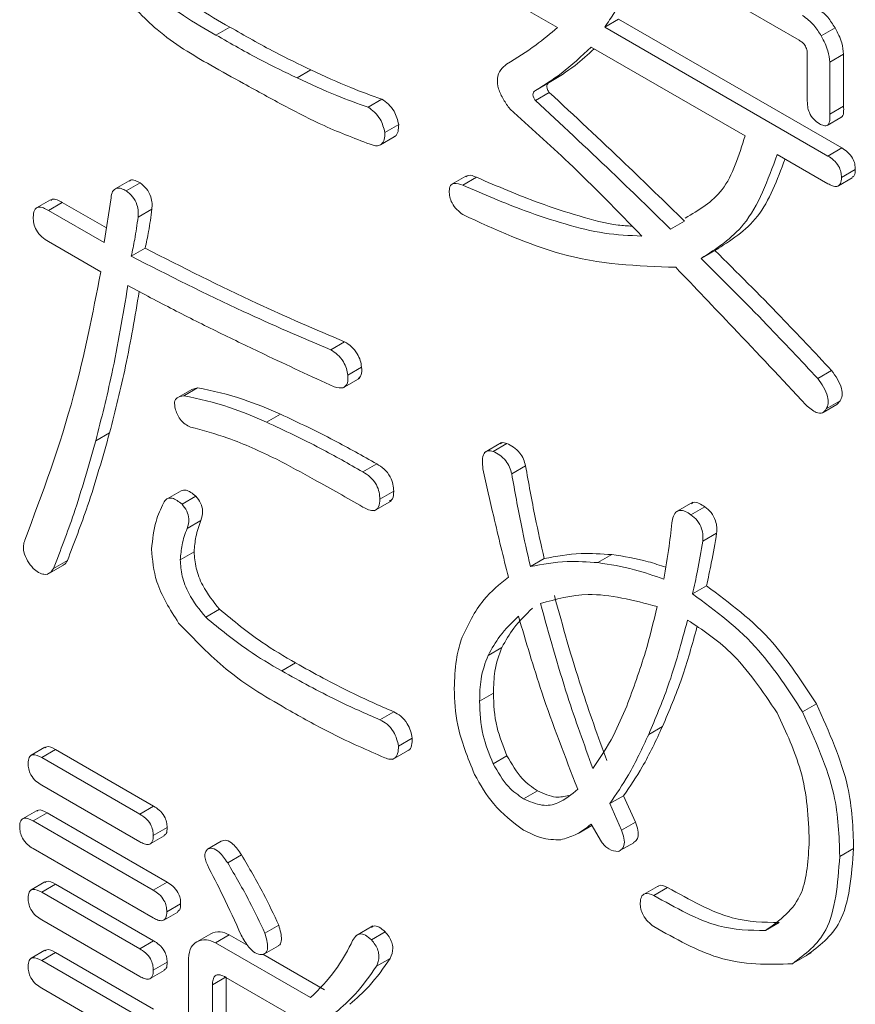
# Model space of a CAD drawing. Units: millimetres. Extents: x 16 to 405, y 14 to 283.
# Drawn here: x 256 to 256, y 182 to 183 of the extents above; entities that cross this region are included whole.
import ezdxf

# ---------------------------------------------------------------- set-up
doc = ezdxf.new("R2010")
doc.units = ezdxf.units.MM

msp = doc.modelspace()

# ---------------------------------------------------------------- linework, layer by layer
at = {"color": 7, "linetype": 'Continuous', "lineweight": 15}
for p, q in [((256.15265, 182.61165), (255.9947, 182.70283)), ((256.02923, 182.61812), (255.98175, 182.64552)), ((256.05339, 182.6183), (256.06046, 182.62239)), ((256.06046, 182.62239), (256.17439, 182.55662)), ((255.85488, 182.6143), (255.86195, 182.61838)), ((256.05339, 182.6183), (256.16732, 182.55253)), ((256.1639, 182.61383), (256.17097, 182.61791)), ((256.12503, 182.56281), (256.04649, 182.60815)), ((256.15681, 182.58053), (256.15681, 182.60445)), ((256.16822, 182.60037), (256.17529, 182.60446)), ((256.17529, 182.60446), (256.17529, 182.57803)), ((256.16822, 182.60037), (256.16822, 182.57394)), ((255.89631, 182.59238), (255.90338, 182.59646)), ((256.01801, 182.58591), (256.02508, 182.58999)), ((256.01801, 182.58092), (256.02508, 182.58501)), ((255.93256, 182.57743), (255.93963, 182.58151)), ((256.16822, 182.57394), (256.17529, 182.57803)), ((256.16691, 182.56816), (256.17398, 182.57224)), ((255.94119, 182.56447), (255.94826, 182.56855)), ((255.93888, 182.55823), (255.94595, 182.56231)), ((256.16732, 182.55253), (256.17439, 182.55662)), ((256.16732, 182.5384), (256.14143, 182.55334)), ((256.17423, 182.54157), (256.1813, 182.54565)), ((255.81058, 182.53983), (255.8035, 182.53575)), ((255.98241, 182.5422), (255.97534, 182.53812)), ((255.98089, 182.53757), (255.98796, 182.54165)), ((256.1727, 182.53732), (256.17978, 182.5414)), ((255.80913, 182.53474), (255.8162, 182.53882)), ((255.77041, 182.53008), (255.76334, 182.526)), ((255.79791, 182.50833), (255.80137, 182.53125)), ((255.76943, 182.52477), (255.7765, 182.52885)), ((255.76943, 182.52477), (255.79791, 182.50833)), ((255.7765, 182.52885), (255.79904, 182.51584)), ((255.81518, 182.52129), (255.82225, 182.52537)), ((256.08705, 182.51515), (256.09412, 182.51923)), ((255.79619, 182.49338), (255.76943, 182.50882)), ((255.81172, 182.50135), (255.81879, 182.50543)), ((256.10289, 182.50037), (256.11173, 182.50548)), ((255.91357, 182.45352), (255.92064, 182.4576)), ((255.9222, 182.44056), (255.92927, 182.44465)), ((255.91957, 182.434), (255.92841, 182.4391)), ((256.16214, 182.43891), (256.16921, 182.44299)), ((255.83848, 182.43009), (255.84555, 182.43417)), ((255.84268, 182.43323), (255.84555, 182.43417)), ((255.84261, 182.43336), (255.83554, 182.42927)), ((256.16484, 182.42153), (256.17191, 182.42561)), ((256.16646, 182.42346), (256.17353, 182.42754)), ((256.17353, 182.42754), (256.17183, 182.42572)), ((255.88077, 182.41664), (255.88784, 182.42072)), ((255.7936, 182.40716), (255.80067, 182.41125)), ((256.00078, 182.40621), (255.99194, 182.40111)), ((255.99643, 182.4017), (256.0035, 182.40578)), ((255.92997, 182.39123), (255.93704, 182.39531)), ((256.00592, 182.39024), (256.01299, 182.39432)), ((255.8371, 182.38159), (255.83002, 182.3775)), ((255.83762, 182.37478), (255.84469, 182.37886)), ((255.9386, 182.37728), (255.94567, 182.38136)), ((255.93576, 182.37138), (255.9446, 182.37648)), ((256.09841, 182.37576), (256.08957, 182.37066)), ((256.09741, 182.36932), (256.10448, 182.3734)), ((255.84021, 182.36232), (255.84728, 182.3664)), ((256.10345, 182.35586), (256.11052, 182.35995)), ((255.83675, 182.34637), (255.84382, 182.35045)), ((256.04994, 182.34489), (256.05701, 182.34898)), ((255.7688, 182.33889), (255.77764, 182.34399)), ((255.77202, 182.34188), (255.77909, 182.34596)), ((256.01542, 182.3429), (256.02249, 182.34698)), ((256.09827, 182.32895), (256.10535, 182.33303)), ((255.8497, 182.31697), (255.85677, 182.32105)), ((255.99384, 182.29755), (256.00091, 182.30163)), ((255.88854, 182.28956), (255.89561, 182.29365)), ((255.98952, 182.27412), (255.99659, 182.27821)), ((256.15438, 182.26866), (256.16145, 182.27274)), ((255.9386, 182.26465), (255.94567, 182.26873)), ((256.07583, 182.25719), (256.0829, 182.26127)), ((255.94809, 182.2512), (255.95516, 182.25528)), ((255.76763, 182.2506), (255.76055, 182.24651)), ((255.76598, 182.24538), (255.77305, 182.24946)), ((255.77305, 182.24946), (255.82311, 182.22056)), ((255.94503, 182.24439), (255.95387, 182.24949)), ((255.76598, 182.24538), (255.81604, 182.21648)), ((255.99643, 182.24223), (256.0035, 182.24631)), ((255.81604, 182.20234), (255.76598, 182.23124)), ((256.01196, 182.22429), (256.01903, 182.22837)), ((256.05598, 182.22181), (256.06305, 182.22589)), ((256.06305, 182.22589), (256.06909, 182.21243)), ((255.76331, 182.2182), (255.75624, 182.21412)), ((255.81604, 182.21648), (255.82311, 182.22056)), ((256.05598, 182.22181), (256.06202, 182.20835)), ((255.76166, 182.21299), (255.76873, 182.21707)), ((255.76166, 182.21299), (255.82294, 182.17761)), ((255.76873, 182.21707), (255.83001, 182.18169)), ((256.06202, 182.20835), (256.06909, 182.21243)), ((255.82294, 182.20552), (255.83001, 182.2096)), ((256.03983, 182.20666), (256.04685, 182.21072)), ((256.05167, 182.20237), (256.04649, 182.21134)), ((255.82142, 182.20127), (255.82849, 182.20535)), ((255.85056, 182.19854), (255.85763, 182.20263)), ((255.82294, 182.16347), (255.76166, 182.19885)), ((256.06112, 182.19781), (256.06819, 182.20189)), ((256.17336, 182.19491), (256.18044, 182.19899)), ((255.86092, 182.19157), (255.86799, 182.19565)), ((255.76763, 182.18183), (255.76055, 182.17774)), ((255.76598, 182.17661), (255.77305, 182.18069)), ((255.77305, 182.18069), (255.82311, 182.15179)), ((255.82294, 182.17761), (255.83001, 182.18169)), ((256.08029, 182.17955), (256.07322, 182.17547)), ((256.07842, 182.17496), (256.08549, 182.17905)), ((255.76598, 182.17661), (255.81604, 182.14771)), ((255.82985, 182.16665), (255.83692, 182.17073)), ((255.81604, 182.13357), (255.76598, 182.16247)), ((255.82833, 182.1624), (255.8354, 182.16648)), ((255.87991, 182.15569), (255.88698, 182.15977)), ((255.93509, 182.1594), (255.92626, 182.15429)), ((256.13539, 182.15703), (256.14246, 182.16111)), ((255.84519, 182.15126), (255.85226, 182.15534)), ((255.85469, 182.15076), (255.86176, 182.15484)), ((255.86176, 182.15484), (255.87125, 182.14936)), ((255.93428, 182.15221), (255.94136, 182.15629)), ((255.76763, 182.14694), (255.76055, 182.14286)), ((255.81604, 182.14771), (255.82311, 182.15179)), ((255.85469, 182.15076), (255.90321, 182.12275)), ((255.8798, 182.14512), (255.88687, 182.1492)), ((255.76598, 182.14173), (255.77305, 182.14581)), ((255.77305, 182.14581), (255.82311, 182.11691)), ((255.84088, 182.09199), (255.84088, 182.14279)), ((255.87883, 182.14498), (255.91028, 182.12683)), ((255.93687, 182.13875), (255.94394, 182.14283)), ((256.14996, 182.14051), (256.1588, 182.14561)), ((255.76598, 182.14173), (255.81604, 182.11283)), ((255.82294, 182.13675), (255.83001, 182.14083)), ((255.82142, 182.1325), (255.82849, 182.13658)), ((255.85315, 182.12928), (255.86022, 182.13336)), ((255.92738, 182.09421), (255.86006, 182.13308)), ((255.86022, 182.13298), (255.86022, 182.09548)), ((255.81604, 182.09869), (255.76598, 182.12759)), ((255.85315, 182.12928), (255.85315, 182.0914))]:
    msp.add_line(p, q, dxfattribs=at)
for points, knots in [([(255.81776, 182.63971), (255.82463, 182.63428), (255.8369, 182.62456), (255.84938, 182.61744), (255.85488, 182.6143)], [0, 0, 0, 0, 0.559195, 1, 1, 1, 1]), ([(255.82484, 182.64379), (255.8317, 182.63836), (255.84397, 182.62864), (255.85645, 182.62152), (255.86195, 182.61838)], [0, 0, 0, 0, 0.559195, 1, 1, 1, 1]), ([(255.85229, 182.59885), (255.84302, 182.60422), (255.82652, 182.61378), (255.81143, 182.63007), (255.80482, 182.63722)], [0, 0, 0, 0, 0.561362, 1, 1, 1, 1]), ([(256.06375, 182.63624), (256.06201, 182.63268), (256.0589, 182.6263), (256.05507, 182.62075), (256.05339, 182.6183)], [0, 0, 0, 0, 0.55992, 1, 1, 1, 1]), ([(256.16148, 182.62838), (256.16349, 182.62687), (256.16709, 182.62418), (256.16979, 182.61983), (256.17097, 182.61791)], [0, 0, 0, 0, 0.558614, 1, 1, 1, 1]), ([(256.15441, 182.62429), (256.15642, 182.62279), (256.16002, 182.62009), (256.16271, 182.61575), (256.1639, 182.61383)], [0, 0, 0, 0, 0.558614, 1, 1, 1, 1]), ([(255.86195, 182.61838), (255.86969, 182.61397), (255.88353, 182.60611), (255.89731, 182.59941), (255.90338, 182.59646)], [0, 0, 0, 0, 0.560015, 1, 1, 1, 1]), ([(256.00333, 182.59936), (256.00839, 182.6025), (256.01742, 182.60811), (256.02562, 182.61506), (256.02923, 182.61812)], [0, 0, 0, 0, 0.559976, 1, 1, 1, 1]), ([(256.17097, 182.61791), (256.17231, 182.61535), (256.1747, 182.61079), (256.17511, 182.60639), (256.17529, 182.60446)], [0, 0, 0, 0, 0.560206, 1, 1, 1, 1]), ([(255.85488, 182.6143), (255.86262, 182.60989), (255.87645, 182.60202), (255.89024, 182.59532), (255.89631, 182.59238)], [0, 0, 0, 0, 0.560015, 1, 1, 1, 1]), ([(256.15681, 182.60445), (256.15677, 182.6052), (256.15671, 182.60669), (256.15568, 182.6091), (256.15413, 182.6107), (256.15314, 182.61133), (256.15265, 182.61165)], [0, 0, 0, 0, 0.280355, 0.55874, 0.77924, 1, 1, 1, 1]), ([(256.1639, 182.61383), (256.16524, 182.61127), (256.16763, 182.6067), (256.16804, 182.60231), (256.16822, 182.60037)], [0, 0, 0, 0, 0.560206, 1, 1, 1, 1]), ([(256.04649, 182.60815), (256.04151, 182.60347), (256.03261, 182.59511), (256.02247, 182.58872), (256.01801, 182.58591)], [0, 0, 0, 0, 0.560012, 1, 1, 1, 1]), ([(256.04794, 182.60731), (256.04477, 182.60437), (256.03766, 182.59779), (256.02956, 182.59277), (256.02508, 182.58999)], [0, 0, 0, 0, 0.446389, 1, 1, 1, 1]), ([(255.89027, 182.57792), (255.88318, 182.58178), (255.87052, 182.58866), (255.85786, 182.59574), (255.85229, 182.59885)], [0, 0, 0, 0, 0.560007, 1, 1, 1, 1]), ([(255.90338, 182.59646), (255.91019, 182.59331), (255.92235, 182.58769), (255.93435, 182.5834), (255.93963, 182.58151)], [0, 0, 0, 0, 0.560008, 1, 1, 1, 1]), ([(256.00506, 182.57644), (256.00389, 182.57805), (256.00156, 182.58128), (255.9989, 182.58684), (255.99823, 182.59261), (256.00008, 182.59683), (256.00225, 182.59852), (256.00333, 182.59936)], [0, 0, 0, 0, 0.187071, 0.373943, 0.559897, 0.779492, 1, 1, 1, 1]), ([(255.89631, 182.59238), (255.90312, 182.58923), (255.91528, 182.58361), (255.92728, 182.57932), (255.93256, 182.57743)], [0, 0, 0, 0, 0.560008, 1, 1, 1, 1]), ([(256.02508, 182.58999), (256.02475, 182.58977), (256.02411, 182.58932), (256.02363, 182.58804), (256.02417, 182.58633), (256.02477, 182.58545), (256.02508, 182.58501)], [0, 0, 0, 0, 0.280474, 0.55907, 0.778853, 1, 1, 1, 1]), ([(256.01801, 182.58591), (256.01768, 182.58568), (256.01704, 182.58524), (256.01656, 182.58395), (256.0171, 182.58225), (256.0177, 182.58137), (256.01801, 182.58092)], [0, 0, 0, 0, 0.280474, 0.55907, 0.778853, 1, 1, 1, 1]), ([(256.02508, 182.58501), (256.03804, 182.57295), (256.06119, 182.55141), (256.08406, 182.52906), (256.09412, 182.51923)], [0, 0, 0, 0, 0.559985, 1, 1, 1, 1]), ([(255.93963, 182.58151), (255.94076, 182.58078), (255.94302, 182.57931), (255.94665, 182.57468), (255.94765, 182.57088), (255.94826, 182.56855)], [0, 0, 0, 0, 0.28124, 0.561538, 1, 1, 1, 1]), ([(256.01801, 182.58092), (256.03097, 182.56886), (256.05411, 182.54733), (256.07699, 182.52498), (256.08705, 182.51515)], [0, 0, 0, 0, 0.559985, 1, 1, 1, 1]), ([(256.16301, 182.56898), (256.16201, 182.56964), (256.16001, 182.57096), (256.15773, 182.57446), (256.15691, 182.57778), (256.15684, 182.57961), (256.15681, 182.58053)], [0, 0, 0, 0, 0.280321, 0.558257, 0.778854, 1, 1, 1, 1]), ([(255.93515, 182.55799), (255.92683, 182.5611), (255.91197, 182.56666), (255.8969, 182.57448), (255.89027, 182.57792)], [0, 0, 0, 0, 0.559728, 1, 1, 1, 1]), ([(255.93256, 182.57743), (255.93369, 182.57669), (255.93595, 182.57523), (255.93958, 182.5706), (255.94058, 182.56679), (255.94119, 182.56447)], [0, 0, 0, 0, 0.28124, 0.561538, 1, 1, 1, 1]), ([(256.07238, 182.51166), (256.06002, 182.52436), (256.03795, 182.54703), (256.01511, 182.56745), (256.00506, 182.57644)], [0, 0, 0, 0, 0.55997, 1, 1, 1, 1]), ([(256.17529, 182.57803), (256.17535, 182.57692), (256.17547, 182.57473), (256.17493, 182.57243), (256.17402, 182.57235), (256.17394, 182.57235)], [0, 0, 0, 0, 0.47809, 0.952001, 1, 1, 1, 1]), ([(256.16822, 182.57394), (256.1683, 182.5728), (256.16846, 182.57053), (256.16748, 182.56802), (256.16524, 182.56784), (256.16375, 182.5686), (256.16301, 182.56898)], [0, 0, 0, 0, 0.281475, 0.560489, 0.779591, 1, 1, 1, 1]), ([(255.94119, 182.56447), (255.94113, 182.56327), (255.94101, 182.56087), (255.93966, 182.55847), (255.93754, 182.55757), (255.93594, 182.55785), (255.93515, 182.55799)], [0, 0, 0, 0, 0.280286, 0.559672, 0.779593, 1, 1, 1, 1]), ([(255.94826, 182.56855), (255.94819, 182.56738), (255.94804, 182.56502), (255.9471, 182.56285), (255.94608, 182.56249), (255.94589, 182.56243)], [0, 0, 0, 0, 0.45023, 0.899014, 1, 1, 1, 1]), ([(256.09443, 182.52085), (256.10139, 182.52488), (256.11594, 182.53333), (256.12191, 182.55269), (256.12503, 182.56281)], [0, 0, 0, 0, 0.477733, 1, 1, 1, 1]), ([(256.17439, 182.55662), (256.17538, 182.556), (256.17733, 182.55476), (256.17989, 182.55179), (256.18119, 182.5484), (256.18126, 182.54657), (256.1813, 182.54565)], [0, 0, 0, 0, 0.280851, 0.559628, 0.77932, 1, 1, 1, 1]), ([(256.14143, 182.55334), (256.13669, 182.54021), (256.12821, 182.51674), (256.11043, 182.50526), (256.10259, 182.5002)], [0, 0, 0, 0, 0.559292, 1, 1, 1, 1]), ([(256.14543, 182.55103), (256.14147, 182.54035), (256.1337, 182.51941), (256.11756, 182.50926), (256.10966, 182.50428)], [0, 0, 0, 0, 0.510166, 1, 1, 1, 1]), ([(256.16732, 182.55253), (256.1683, 182.55191), (256.17026, 182.55068), (256.17282, 182.5477), (256.17412, 182.54431), (256.17419, 182.54249), (256.17423, 182.54157)], [0, 0, 0, 0, 0.280851, 0.559628, 0.77932, 1, 1, 1, 1]), ([(256.1813, 182.54565), (256.18128, 182.54446), (256.18125, 182.54253), (256.18007, 182.54189), (256.17962, 182.54164)], [0, 0, 0, 0, 0.619021, 1, 1, 1, 1]), ([(255.81071, 182.53962), (255.81091, 182.53981), (255.81162, 182.54051), (255.81368, 182.54012), (255.81536, 182.53925), (255.8162, 182.53882)], [0, 0, 0, 0, 0.161903, 0.580492, 1, 1, 1, 1]), ([(255.98255, 182.54197), (255.98291, 182.54224), (255.98427, 182.54325), (255.9864, 182.54232), (255.98796, 182.54165)], [0, 0, 0, 0, 0.266359, 1, 1, 1, 1]), ([(255.98796, 182.54165), (255.99864, 182.53707), (256.01622, 182.52953), (256.04031, 182.52175), (256.05632, 182.51735), (256.06501, 182.51684), (256.06735, 182.5167)], [0, 0, 0, 0, 0.394935, 0.650493, 0.906007, 1, 1, 1, 1]), ([(256.17423, 182.54157), (256.17417, 182.54044), (256.17405, 182.53819), (256.17211, 182.53671), (256.16966, 182.53715), (256.1681, 182.53798), (256.16732, 182.5384)], [0, 0, 0, 0, 0.280243, 0.55855, 0.778928, 1, 1, 1, 1]), ([(255.80137, 182.53125), (255.80156, 182.53238), (255.80194, 182.53464), (255.80396, 182.5363), (255.80657, 182.53609), (255.80828, 182.53519), (255.80913, 182.53474)], [0, 0, 0, 0, 0.280481, 0.559199, 0.779358, 1, 1, 1, 1]), ([(255.80913, 182.53474), (255.81025, 182.53384), (255.81248, 182.53206), (255.81473, 182.5279), (255.81535, 182.52423), (255.81523, 182.52227), (255.81518, 182.52129)], [0, 0, 0, 0, 0.280211, 0.558278, 0.77896, 1, 1, 1, 1]), ([(255.8162, 182.53882), (255.81732, 182.53793), (255.81955, 182.53614), (255.8218, 182.53198), (255.82242, 182.52832), (255.8223, 182.52635), (255.82225, 182.52537)], [0, 0, 0, 0, 0.280211, 0.558278, 0.77896, 1, 1, 1, 1]), ([(255.97399, 182.53457), (255.97409, 182.53563), (255.97431, 182.53773), (255.97697, 182.53905), (255.9794, 182.53813), (255.98089, 182.53757)], [0, 0, 0, 0, 0.279929, 0.55896, 1, 1, 1, 1]), ([(255.98089, 182.52262), (255.97989, 182.5234), (255.9779, 182.52498), (255.97541, 182.52823), (255.97416, 182.53171), (255.97404, 182.53362), (255.97399, 182.53457)], [0, 0, 0, 0, 0.280724, 0.56006, 0.779772, 1, 1, 1, 1]), ([(255.98089, 182.53757), (255.99156, 182.533), (256.00914, 182.52548), (256.03326, 182.51757), (256.05342, 182.51247), (256.06606, 182.51193), (256.07238, 182.51166)], [0, 0, 0, 0, 0.340055, 0.5601, 0.780108, 1, 1, 1, 1]), ([(255.7706, 182.52979), (255.77086, 182.53005), (255.77165, 182.53083), (255.77392, 182.5302), (255.77564, 182.5293), (255.7765, 182.52885)], [0, 0, 0, 0, 0.200538, 0.599761, 1, 1, 1, 1]), ([(255.76166, 182.52128), (255.76173, 182.52254), (255.76187, 182.52506), (255.76407, 182.52667), (255.76681, 182.52618), (255.76856, 182.52524), (255.76943, 182.52477)], [0, 0, 0, 0, 0.280427, 0.558373, 0.778906, 1, 1, 1, 1]), ([(255.82225, 182.52537), (255.82172, 182.52155), (255.82079, 182.51473), (255.8194, 182.50827), (255.81879, 182.50543)], [0, 0, 0, 0, 0.560022, 1, 1, 1, 1]), ([(255.76943, 182.50882), (255.76832, 182.50953), (255.76611, 182.51095), (255.76322, 182.51433), (255.76181, 182.51817), (255.76171, 182.52024), (255.76166, 182.52128)], [0, 0, 0, 0, 0.28084, 0.559511, 0.77911, 1, 1, 1, 1]), ([(255.81518, 182.52129), (255.81465, 182.51747), (255.81372, 182.51065), (255.81233, 182.50419), (255.81172, 182.50135)], [0, 0, 0, 0, 0.560022, 1, 1, 1, 1]), ([(256.08964, 182.49572), (256.07029, 182.49636), (256.03566, 182.49752), (255.99766, 182.51493), (255.98089, 182.52262)], [0, 0, 0, 0, 0.558754, 1, 1, 1, 1]), ([(255.81879, 182.50543), (255.83787, 182.49573), (255.87193, 182.4784), (255.90576, 182.46396), (255.92064, 182.4576)], [0, 0, 0, 0, 0.559999, 1, 1, 1, 1]), ([(256.10966, 182.50428), (256.12089, 182.49311), (256.14095, 182.47316), (256.16058, 182.45221), (256.16921, 182.44299)], [0, 0, 0, 0, 0.560005, 1, 1, 1, 1]), ([(255.81172, 182.50135), (255.8308, 182.49165), (255.86486, 182.47432), (255.89868, 182.45987), (255.91357, 182.45352)], [0, 0, 0, 0, 0.559999, 1, 1, 1, 1]), ([(256.10259, 182.5002), (256.11382, 182.48903), (256.13388, 182.46908), (256.15351, 182.44813), (256.16214, 182.43891)], [0, 0, 0, 0, 0.560005, 1, 1, 1, 1]), ([(256.1561, 182.42546), (256.14373, 182.43864), (256.12164, 182.4622), (256.09942, 182.48547), (256.08964, 182.49572)], [0, 0, 0, 0, 0.56, 1, 1, 1, 1]), ([(255.75735, 182.35633), (255.76633, 182.38036), (255.78238, 182.42327), (255.79197, 182.47195), (255.79619, 182.49338)], [0, 0, 0, 0, 0.559953, 1, 1, 1, 1]), ([(255.81, 182.4864), (255.80745, 182.47118), (255.80291, 182.44401), (255.79644, 182.41842), (255.7936, 182.40716)], [0, 0, 0, 0, 0.560014, 1, 1, 1, 1]), ([(255.9153, 182.43458), (255.90338, 182.4401), (255.88377, 182.44919), (255.8564, 182.46242), (255.83322, 182.47393), (255.81774, 182.48224), (255.81, 182.4864)], [0, 0, 0, 0, 0.340003, 0.560004, 0.780005, 1, 1, 1, 1]), ([(255.81577, 182.48334), (255.81361, 182.47054), (255.80944, 182.44579), (255.80353, 182.42249), (255.80067, 182.41125)], [0, 0, 0, 0, 0.517261, 1, 1, 1, 1]), ([(255.92064, 182.4576), (255.9218, 182.45688), (255.9241, 182.45543), (255.92705, 182.45192), (255.92879, 182.44803), (255.92911, 182.44577), (255.92927, 182.44465)], [0, 0, 0, 0, 0.280617, 0.559547, 0.77947, 1, 1, 1, 1]), ([(255.91357, 182.45352), (255.91473, 182.45279), (255.91703, 182.45135), (255.91998, 182.44784), (255.92172, 182.44394), (255.92204, 182.44169), (255.9222, 182.44056)], [0, 0, 0, 0, 0.280617, 0.559547, 0.77947, 1, 1, 1, 1]), ([(255.92927, 182.44465), (255.92936, 182.44322), (255.92951, 182.44051), (255.92811, 182.43927), (255.92745, 182.43869)], [0, 0, 0, 0, 0.527499, 1, 1, 1, 1]), ([(255.9222, 182.44056), (255.92226, 182.43918), (255.92238, 182.43641), (255.92, 182.43348), (255.91708, 182.43417), (255.9153, 182.43458)], [0, 0, 0, 0, 0.280831, 0.560431, 1, 1, 1, 1]), ([(256.16214, 182.43891), (256.16317, 182.43747), (256.1652, 182.43459), (256.16731, 182.42999), (256.16774, 182.42586), (256.16689, 182.42426), (256.16646, 182.42346)], [0, 0, 0, 0, 0.281195, 0.560861, 0.780026, 1, 1, 1, 1]), ([(256.16921, 182.44299), (256.17024, 182.44155), (256.17227, 182.43867), (256.17438, 182.43407), (256.17481, 182.42994), (256.17396, 182.42834), (256.17353, 182.42754)], [0, 0, 0, 0, 0.281195, 0.560861, 0.780026, 1, 1, 1, 1]), ([(255.84555, 182.43417), (255.85329, 182.43253), (255.86713, 182.42959), (255.88151, 182.42343), (255.88784, 182.42072)], [0, 0, 0, 0, 0.559684, 1, 1, 1, 1]), ([(255.83416, 182.42361), (255.83394, 182.42479), (255.83349, 182.42717), (255.83529, 182.42958), (255.83727, 182.4299), (255.83848, 182.43009)], [0, 0, 0, 0, 0.278441, 0.559757, 1, 1, 1, 1]), ([(255.83848, 182.43009), (255.84622, 182.42845), (255.86006, 182.42551), (255.87444, 182.41935), (255.88077, 182.41664)], [0, 0, 0, 0, 0.559684, 1, 1, 1, 1]), ([(255.84193, 182.41414), (255.84102, 182.41457), (255.83919, 182.41543), (255.83668, 182.41786), (255.83497, 182.42082), (255.83443, 182.42268), (255.83416, 182.42361)], [0, 0, 0, 0, 0.28016, 0.559748, 0.77937, 1, 1, 1, 1]), ([(256.16646, 182.42346), (256.16591, 182.4226), (256.1648, 182.42088), (256.16074, 182.42131), (256.15786, 182.42388), (256.1561, 182.42546)], [0, 0, 0, 0, 0.28054, 0.559813, 1, 1, 1, 1]), ([(255.88784, 182.42072), (255.89701, 182.4164), (255.91338, 182.40869), (255.92981, 182.3994), (255.93704, 182.39531)], [0, 0, 0, 0, 0.559989, 1, 1, 1, 1]), ([(255.88595, 182.3977), (255.87761, 182.40161), (255.86272, 182.40858), (255.84828, 182.41244), (255.84193, 182.41414)], [0, 0, 0, 0, 0.559993, 1, 1, 1, 1]), ([(255.88077, 182.41664), (255.88994, 182.41232), (255.9063, 182.40461), (255.92274, 182.39532), (255.92997, 182.39123)], [0, 0, 0, 0, 0.559989, 1, 1, 1, 1]), ([(255.80067, 182.41125), (255.79709, 182.39863), (255.7907, 182.37611), (255.78264, 182.35517), (255.77909, 182.34596)], [0, 0, 0, 0, 0.559984, 1, 1, 1, 1]), ([(255.7936, 182.40716), (255.79002, 182.39455), (255.78363, 182.37203), (255.77557, 182.35109), (255.77202, 182.34188)], [0, 0, 0, 0, 0.559984, 1, 1, 1, 1]), ([(256.00003, 182.40549), (256.00029, 182.40571), (256.00116, 182.40644), (256.00253, 182.40605), (256.0035, 182.40578)], [0, 0, 0, 0, 0.295707, 1, 1, 1, 1]), ([(256.0035, 182.40578), (256.00461, 182.40522), (256.00684, 182.40411), (256.00991, 182.4013), (256.01208, 182.39772), (256.01269, 182.39545), (256.01299, 182.39432)], [0, 0, 0, 0, 0.280823, 0.560154, 0.780024, 1, 1, 1, 1]), ([(255.99125, 182.39273), (255.99106, 182.39424), (255.99069, 182.39723), (255.99145, 182.40077), (255.99366, 182.40229), (255.9955, 182.4019), (255.99643, 182.4017)], [0, 0, 0, 0, 0.281039, 0.560014, 0.779444, 1, 1, 1, 1]), ([(255.99643, 182.4017), (255.99754, 182.40114), (255.99977, 182.40003), (256.00284, 182.39722), (256.00501, 182.39363), (256.00562, 182.39137), (256.00592, 182.39024)], [0, 0, 0, 0, 0.280823, 0.560154, 0.780024, 1, 1, 1, 1]), ([(255.92997, 182.37329), (255.92175, 182.37799), (255.90707, 182.38638), (255.8924, 182.39424), (255.88595, 182.3977)], [0, 0, 0, 0, 0.560002, 1, 1, 1, 1]), ([(255.93704, 182.39531), (255.93828, 182.39453), (255.94076, 182.39297), (255.94397, 182.38911), (255.9455, 182.38484), (255.94562, 182.38252), (255.94567, 182.38136)], [0, 0, 0, 0, 0.281003, 0.559462, 0.779377, 1, 1, 1, 1]), ([(256.01299, 182.39432), (256.01456, 182.38554), (256.01735, 182.36986), (256.02092, 182.35397), (256.02249, 182.34698)], [0, 0, 0, 0, 0.559976, 1, 1, 1, 1]), ([(255.92997, 182.39123), (255.93121, 182.39045), (255.93369, 182.38889), (255.9369, 182.38503), (255.93843, 182.38075), (255.93854, 182.37844), (255.9386, 182.37728)], [0, 0, 0, 0, 0.281003, 0.559462, 0.779377, 1, 1, 1, 1]), ([(256.0042, 182.33742), (256.00165, 182.34777), (255.9971, 182.36626), (255.99304, 182.38464), (255.99125, 182.39273)], [0, 0, 0, 0, 0.560006, 1, 1, 1, 1]), ([(256.00592, 182.39024), (256.00748, 182.38146), (256.01028, 182.36578), (256.01385, 182.34989), (256.01542, 182.3429)], [0, 0, 0, 0, 0.559976, 1, 1, 1, 1]), ([(255.83713, 182.38151), (255.83794, 182.38175), (255.84015, 182.38239), (255.84294, 182.38022), (255.84469, 182.37886)], [0, 0, 0, 0, 0.371785, 1, 1, 1, 1]), ([(255.84469, 182.37886), (255.84557, 182.37771), (255.84733, 182.37541), (255.84859, 182.37039), (255.84778, 182.36791), (255.84728, 182.3664)], [0, 0, 0, 0, 0.279718, 0.55926, 1, 1, 1, 1]), ([(255.94567, 182.38136), (255.94563, 182.37988), (255.94556, 182.37747), (255.94409, 182.37662), (255.94351, 182.37629)], [0, 0, 0, 0, 0.609545, 1, 1, 1, 1]), ([(255.82208, 182.35185), (255.82261, 182.35675), (255.82355, 182.36551), (255.82672, 182.37229), (255.82812, 182.37527)], [0, 0, 0, 0, 0.559407, 1, 1, 1, 1]), ([(255.82812, 182.37527), (255.82862, 182.3761), (255.82962, 182.37775), (255.8331, 182.3782), (255.8359, 182.37607), (255.83762, 182.37478)], [0, 0, 0, 0, 0.281449, 0.561098, 1, 1, 1, 1]), ([(255.83762, 182.37478), (255.8385, 182.37363), (255.84026, 182.37133), (255.84152, 182.36631), (255.8407, 182.36383), (255.84021, 182.36232)], [0, 0, 0, 0, 0.279718, 0.55926, 1, 1, 1, 1]), ([(255.9386, 182.37728), (255.93851, 182.37588), (255.93834, 182.3731), (255.93597, 182.37117), (255.93289, 182.37176), (255.93094, 182.37278), (255.92997, 182.37329)], [0, 0, 0, 0, 0.280278, 0.558136, 0.778732, 1, 1, 1, 1]), ([(256.0977, 182.37496), (256.09806, 182.37523), (256.09905, 182.376), (256.10162, 182.37525), (256.10353, 182.37402), (256.10448, 182.3734)], [0, 0, 0, 0, 0.220467, 0.609905, 1, 1, 1, 1]), ([(256.10448, 182.3734), (256.1056, 182.3725), (256.10783, 182.37072), (256.11008, 182.36656), (256.1107, 182.36289), (256.11058, 182.36093), (256.11052, 182.35995)], [0, 0, 0, 0, 0.280211, 0.558278, 0.77896, 1, 1, 1, 1]), ([(256.08792, 182.36683), (256.08825, 182.368), (256.08893, 182.37035), (256.09142, 182.37188), (256.09451, 182.37122), (256.09644, 182.36995), (256.09741, 182.36932)], [0, 0, 0, 0, 0.280275, 0.558785, 0.779207, 1, 1, 1, 1]), ([(256.09741, 182.36932), (256.09853, 182.36842), (256.10075, 182.36664), (256.10301, 182.36248), (256.10363, 182.35881), (256.10351, 182.35685), (256.10345, 182.35586)], [0, 0, 0, 0, 0.280211, 0.558278, 0.77896, 1, 1, 1, 1]), ([(255.84728, 182.3664), (255.84628, 182.36371), (255.84451, 182.35891), (255.84403, 182.35303), (255.84382, 182.35045)], [0, 0, 0, 0, 0.560222, 1, 1, 1, 1]), ([(256.0836, 182.33643), (256.08453, 182.34201), (256.08619, 182.35197), (256.08739, 182.36229), (256.08792, 182.36683)], [0, 0, 0, 0, 0.559983, 1, 1, 1, 1]), ([(255.84021, 182.36232), (255.83921, 182.35963), (255.83744, 182.35482), (255.83696, 182.34895), (255.83675, 182.34637)], [0, 0, 0, 0, 0.560222, 1, 1, 1, 1]), ([(256.11052, 182.35995), (256.10965, 182.35485), (256.10808, 182.34575), (256.10618, 182.33692), (256.10535, 182.33303)], [0, 0, 0, 0, 0.560005, 1, 1, 1, 1]), ([(255.76166, 182.34188), (255.76064, 182.34315), (255.75861, 182.34568), (255.75671, 182.35007), (255.7565, 182.35377), (255.75707, 182.35547), (255.75735, 182.35633)], [0, 0, 0, 0, 0.280636, 0.559212, 0.779432, 1, 1, 1, 1]), ([(256.10345, 182.35586), (256.10258, 182.35077), (256.10101, 182.34166), (256.09911, 182.33284), (256.09827, 182.32895)], [0, 0, 0, 0, 0.560005, 1, 1, 1, 1]), ([(255.83589, 182.31398), (255.83146, 182.32104), (255.82354, 182.33369), (255.82253, 182.34629), (255.82208, 182.35185)], [0, 0, 0, 0, 0.558801, 1, 1, 1, 1]), ([(255.84382, 182.35045), (255.844, 182.34772), (255.84435, 182.34224), (255.84849, 182.33135), (255.85363, 182.32496), (255.85677, 182.32105)], [0, 0, 0, 0, 0.280489, 0.560689, 1, 1, 1, 1]), ([(256.02249, 182.34698), (256.02865, 182.34812), (256.03965, 182.35017), (256.05171, 182.34934), (256.05701, 182.34898)], [0, 0, 0, 0, 0.560057, 1, 1, 1, 1]), ([(256.05701, 182.34898), (256.06315, 182.34807), (256.07216, 182.34674), (256.08156, 182.34351), (256.08455, 182.34249)], [0, 0, 0, 0, 0.681925, 1, 1, 1, 1]), ([(255.77909, 182.34596), (255.77856, 182.34498), (255.77796, 182.34386), (255.77684, 182.34363), (255.7767, 182.34361)], [0, 0, 0, 0, 0.875123, 1, 1, 1, 1]), ([(255.83675, 182.34637), (255.83693, 182.34363), (255.83728, 182.33816), (255.84142, 182.32727), (255.84656, 182.32087), (255.8497, 182.31697)], [0, 0, 0, 0, 0.280489, 0.560689, 1, 1, 1, 1]), ([(256.01542, 182.3429), (256.02158, 182.34404), (256.03258, 182.34609), (256.04463, 182.34526), (256.04994, 182.34489)], [0, 0, 0, 0, 0.560057, 1, 1, 1, 1]), ([(256.04994, 182.34489), (256.05609, 182.34394), (256.06708, 182.34222), (256.07855, 182.3382), (256.0836, 182.33643)], [0, 0, 0, 0, 0.559915, 1, 1, 1, 1]), ([(255.77202, 182.34188), (255.77143, 182.34103), (255.77024, 182.33934), (255.76748, 182.33859), (255.76442, 182.3397), (255.76258, 182.34115), (255.76166, 182.34188)], [0, 0, 0, 0, 0.28052, 0.55983, 0.779523, 1, 1, 1, 1]), ([(255.98003, 182.30552), (255.98349, 182.31283), (255.98967, 182.32589), (255.99975, 182.33389), (256.0042, 182.33742)], [0, 0, 0, 0, 0.559418, 1, 1, 1, 1]), ([(256.10535, 182.33303), (256.11713, 182.32431), (256.13817, 182.30873), (256.15434, 182.28373), (256.16145, 182.27274)], [0, 0, 0, 0, 0.560564, 1, 1, 1, 1]), ([(256.08015, 182.32247), (256.06804, 182.32564), (256.04641, 182.33129), (256.02848, 182.3262), (256.02059, 182.32396)], [0, 0, 0, 0, 0.559948, 1, 1, 1, 1]), ([(256.02767, 182.32804), (256.03201, 182.31236), (256.03977, 182.28434), (256.04994, 182.25621), (256.05442, 182.24383)], [0, 0, 0, 0, 0.560052, 1, 1, 1, 1]), ([(256.09827, 182.32895), (256.11006, 182.32022), (256.1311, 182.30465), (256.14727, 182.27965), (256.15438, 182.26866)], [0, 0, 0, 0, 0.560564, 1, 1, 1, 1]), ([(256.02059, 182.32396), (256.02494, 182.30827), (256.03269, 182.28026), (256.04287, 182.25212), (256.04735, 182.23974)], [0, 0, 0, 0, 0.560052, 1, 1, 1, 1]), ([(255.85677, 182.32105), (255.86394, 182.31517), (255.87676, 182.30466), (255.88985, 182.29701), (255.89561, 182.29365)], [0, 0, 0, 0, 0.559582, 1, 1, 1, 1]), ([(256.01645, 182.32156), (256.01312, 182.31838), (256.0072, 182.3127), (256.00283, 182.30501), (256.00091, 182.30163)], [0, 0, 0, 0, 0.560145, 1, 1, 1, 1]), ([(256.06461, 182.27164), (256.06798, 182.2807), (256.074, 182.29687), (256.07827, 182.31465), (256.08015, 182.32247)], [0, 0, 0, 0, 0.559956, 1, 1, 1, 1]), ([(255.89286, 182.26913), (255.8818, 182.27547), (255.86212, 182.28677), (255.84389, 182.30568), (255.83589, 182.31398)], [0, 0, 0, 0, 0.561439, 1, 1, 1, 1]), ([(255.8497, 182.31697), (255.85687, 182.31109), (255.86969, 182.30058), (255.88278, 182.29293), (255.88854, 182.28956)], [0, 0, 0, 0, 0.559582, 1, 1, 1, 1]), ([(256.00937, 182.31748), (256.00605, 182.3143), (256.00012, 182.30862), (255.99576, 182.30093), (255.99384, 182.29755)], [0, 0, 0, 0, 0.560145, 1, 1, 1, 1]), ([(256.03958, 182.22928), (256.0332, 182.24575), (256.02179, 182.27517), (256.01317, 182.30455), (256.00937, 182.31748)], [0, 0, 0, 0, 0.559841, 1, 1, 1, 1]), ([(256.09568, 182.3155), (256.09257, 182.30404), (256.08702, 182.28358), (256.07925, 182.26525), (256.07583, 182.25719)], [0, 0, 0, 0, 0.560064, 1, 1, 1, 1]), ([(256.14143, 182.26816), (256.13385, 182.27937), (256.12027, 182.29943), (256.10321, 182.31058), (256.09568, 182.3155)], [0, 0, 0, 0, 0.558751, 1, 1, 1, 1]), ([(256.10047, 182.31189), (256.09805, 182.30307), (256.09316, 182.28526), (256.08634, 182.26931), (256.0829, 182.26127)], [0, 0, 0, 0, 0.49566, 1, 1, 1, 1]), ([(255.97658, 182.2806), (255.97675, 182.28561), (255.97706, 182.29455), (255.97912, 182.30217), (255.98003, 182.30552)], [0, 0, 0, 0, 0.559926, 1, 1, 1, 1]), ([(256.00091, 182.30163), (255.99947, 182.29776), (255.99689, 182.29084), (255.99669, 182.28207), (255.99659, 182.27821)], [0, 0, 0, 0, 0.559636, 1, 1, 1, 1]), ([(255.89561, 182.29365), (255.90499, 182.28846), (255.92173, 182.27921), (255.93836, 182.27194), (255.94567, 182.26873)], [0, 0, 0, 0, 0.559973, 1, 1, 1, 1]), ([(255.99384, 182.29755), (255.9924, 182.29368), (255.98982, 182.28676), (255.98961, 182.27799), (255.98952, 182.27412)], [0, 0, 0, 0, 0.559636, 1, 1, 1, 1]), ([(255.88854, 182.28956), (255.89792, 182.28438), (255.91466, 182.27513), (255.93128, 182.26785), (255.9386, 182.26465)], [0, 0, 0, 0, 0.559973, 1, 1, 1, 1]), ([(255.98693, 182.23675), (255.98349, 182.24528), (255.97734, 182.26054), (255.97681, 182.27446), (255.97658, 182.2806)], [0, 0, 0, 0, 0.558746, 1, 1, 1, 1]), ([(255.99659, 182.27821), (255.99677, 182.27249), (255.99709, 182.2623), (256.00154, 182.25119), (256.0035, 182.24631)], [0, 0, 0, 0, 0.560646, 1, 1, 1, 1]), ([(255.98952, 182.27412), (255.9897, 182.26841), (255.99002, 182.25822), (255.99447, 182.24711), (255.99643, 182.24223)], [0, 0, 0, 0, 0.560646, 1, 1, 1, 1]), ([(256.16145, 182.27274), (256.16787, 182.25844), (256.17939, 182.2328), (256.18012, 182.20935), (256.18044, 182.19899)], [0, 0, 0, 0, 0.557808, 1, 1, 1, 1]), ([(255.94119, 182.24522), (255.9322, 182.24913), (255.91614, 182.25612), (255.89997, 182.26515), (255.89286, 182.26913)], [0, 0, 0, 0, 0.55998, 1, 1, 1, 1]), ([(255.94567, 182.26873), (255.94691, 182.2681), (255.94937, 182.26683), (255.95257, 182.26307), (255.95441, 182.25895), (255.95491, 182.2565), (255.95516, 182.25528)], [0, 0, 0, 0, 0.280224, 0.558768, 0.779325, 1, 1, 1, 1]), ([(256.04735, 182.23974), (256.05102, 182.2452), (256.05757, 182.25494), (256.06246, 182.26654), (256.06461, 182.27164)], [0, 0, 0, 0, 0.559863, 1, 1, 1, 1]), ([(256.15783, 182.20288), (256.15732, 182.21468), (256.15642, 182.23574), (256.14601, 182.25826), (256.14143, 182.26816)], [0, 0, 0, 0, 0.560478, 1, 1, 1, 1]), ([(256.15438, 182.26866), (256.1608, 182.25436), (256.17232, 182.22872), (256.17304, 182.20527), (256.17336, 182.19491)], [0, 0, 0, 0, 0.557808, 1, 1, 1, 1]), ([(255.9386, 182.26465), (255.93984, 182.26401), (255.9423, 182.26275), (255.9455, 182.25899), (255.94734, 182.25487), (255.94784, 182.25242), (255.94809, 182.2512)], [0, 0, 0, 0, 0.280224, 0.558768, 0.779325, 1, 1, 1, 1]), ([(256.0829, 182.26127), (256.07962, 182.25418), (256.07375, 182.24152), (256.06632, 182.23067), (256.06305, 182.22589)], [0, 0, 0, 0, 0.559933, 1, 1, 1, 1]), ([(255.95516, 182.25528), (255.9551, 182.25401), (255.95496, 182.25149), (255.954, 182.24924), (255.95301, 182.24903), (255.95296, 182.24902)], [0, 0, 0, 0, 0.489377, 0.97581, 1, 1, 1, 1]), ([(256.07583, 182.25719), (256.07255, 182.2501), (256.06668, 182.23744), (256.05925, 182.22658), (256.05598, 182.22181)], [0, 0, 0, 0, 0.559933, 1, 1, 1, 1]), ([(255.76781, 182.25031), (255.76805, 182.25054), (255.76926, 182.25163), (255.77137, 182.25042), (255.77305, 182.24946)], [0, 0, 0, 0, 0.206001, 1, 1, 1, 1]), ([(255.94809, 182.2512), (255.94804, 182.24989), (255.94794, 182.24729), (255.94638, 182.24478), (255.94388, 182.24422), (255.94209, 182.24489), (255.94119, 182.24522)], [0, 0, 0, 0, 0.280617, 0.559547, 0.77947, 1, 1, 1, 1]), ([(255.75907, 182.24239), (255.75915, 182.24349), (255.75929, 182.24568), (255.76181, 182.24749), (255.76439, 182.24618), (255.76598, 182.24538)], [0, 0, 0, 0, 0.281319, 0.559726, 1, 1, 1, 1]), ([(256.0035, 182.24631), (256.00591, 182.24205), (256.01023, 182.23443), (256.01634, 182.23023), (256.01903, 182.22837)], [0, 0, 0, 0, 0.559173, 1, 1, 1, 1]), ([(255.76598, 182.23124), (255.76499, 182.23187), (255.76301, 182.23312), (255.76045, 182.2362), (255.75921, 182.23961), (255.75912, 182.24146), (255.75907, 182.24239)], [0, 0, 0, 0, 0.28106, 0.559769, 0.779452, 1, 1, 1, 1]), ([(255.99643, 182.24223), (255.99884, 182.23797), (256.00316, 182.23035), (256.00927, 182.22615), (256.01196, 182.22429)], [0, 0, 0, 0, 0.559173, 1, 1, 1, 1]), ([(256.01196, 182.20835), (256.00653, 182.21235), (255.9968, 182.21951), (255.98995, 182.23147), (255.98693, 182.23675)], [0, 0, 0, 0, 0.558502, 1, 1, 1, 1]), ([(256.01196, 182.22429), (256.01516, 182.22291), (256.02157, 182.22015), (256.03135, 182.22201), (256.03646, 182.22652), (256.03958, 182.22928)], [0, 0, 0, 0, 0.279362, 0.559545, 1, 1, 1, 1]), ([(256.01903, 182.22837), (256.02227, 182.22692), (256.02813, 182.22427), (256.03288, 182.22551), (256.035, 182.22606)], [0, 0, 0, 0, 0.551955, 1, 1, 1, 1]), ([(255.76349, 182.21792), (255.76374, 182.21814), (255.76494, 182.21924), (255.76706, 182.21803), (255.76873, 182.21707)], [0, 0, 0, 0, 0.206001, 1, 1, 1, 1]), ([(255.82311, 182.22056), (255.82409, 182.21994), (255.82605, 182.21871), (255.8286, 182.21574), (255.82991, 182.21234), (255.82998, 182.21052), (255.83001, 182.2096)], [0, 0, 0, 0, 0.280851, 0.559628, 0.77932, 1, 1, 1, 1]), ([(255.75476, 182.21), (255.75483, 182.2111), (255.75497, 182.21329), (255.75749, 182.2151), (255.76008, 182.21379), (255.76166, 182.21299)], [0, 0, 0, 0, 0.281319, 0.559726, 1, 1, 1, 1]), ([(255.81604, 182.21648), (255.81702, 182.21586), (255.81898, 182.21463), (255.82153, 182.21165), (255.82284, 182.20826), (255.82291, 182.20643), (255.82294, 182.20552)], [0, 0, 0, 0, 0.280851, 0.559628, 0.77932, 1, 1, 1, 1]), ([(256.06909, 182.21243), (256.06958, 182.21103), (256.07054, 182.20822), (256.07055, 182.20458), (256.06944, 182.20267), (256.06849, 182.20215), (256.06815, 182.20197)], [0, 0, 0, 0, 0.310571, 0.619749, 0.863655, 1, 1, 1, 1]), ([(255.76166, 182.19885), (255.76067, 182.19948), (255.75869, 182.20073), (255.75613, 182.2038), (255.7549, 182.20722), (255.75481, 182.20907), (255.75476, 182.21)], [0, 0, 0, 0, 0.28106, 0.559769, 0.779452, 1, 1, 1, 1]), ([(255.83001, 182.2096), (255.83, 182.20841), (255.82997, 182.20648), (255.82879, 182.20584), (255.82834, 182.20559)], [0, 0, 0, 0, 0.619021, 1, 1, 1, 1]), ([(256.03095, 182.20336), (256.02759, 182.20338), (256.02158, 182.2034), (256.0149, 182.20683), (256.01196, 182.20835)], [0, 0, 0, 0, 0.559673, 1, 1, 1, 1]), ([(256.04649, 182.21134), (256.04387, 182.20933), (256.03921, 182.20574), (256.03347, 182.20409), (256.03095, 182.20336)], [0, 0, 0, 0, 0.55991, 1, 1, 1, 1]), ([(256.06202, 182.20835), (256.0625, 182.20695), (256.06346, 182.20414), (256.06349, 182.20048), (256.06216, 182.19834), (256.06092, 182.19771), (256.0603, 182.19739)], [0, 0, 0, 0, 0.28024, 0.559223, 0.779308, 1, 1, 1, 1]), ([(255.82294, 182.20552), (255.82288, 182.20439), (255.82277, 182.20214), (255.82083, 182.20066), (255.81838, 182.2011), (255.81682, 182.20193), (255.81604, 182.20234)], [0, 0, 0, 0, 0.280243, 0.55855, 0.778928, 1, 1, 1, 1]), ([(255.85763, 182.20263), (255.8585, 182.20294), (255.86022, 182.20355), (255.86439, 182.20098), (255.86662, 182.19767), (255.86799, 182.19565)], [0, 0, 0, 0, 0.279958, 0.559128, 1, 1, 1, 1]), ([(256.0603, 182.19739), (256.05869, 182.19757), (256.05646, 182.19782), (256.05338, 182.20015), (256.05224, 182.20163), (256.05167, 182.20237)], [0, 0, 0, 0, 0.558292, 0.779051, 1, 1, 1, 1]), ([(256.13539, 182.15703), (256.14274, 182.16223), (256.1559, 182.17155), (256.15724, 182.19328), (256.15783, 182.20288)], [0, 0, 0, 0, 0.558352, 1, 1, 1, 1]), ([(255.85056, 182.19057), (255.85018, 182.19147), (255.84942, 182.19326), (255.84907, 182.19646), (255.85, 182.19776), (255.85056, 182.19854)], [0, 0, 0, 0, 0.281043, 0.561896, 1, 1, 1, 1]), ([(255.85056, 182.19854), (255.85142, 182.19885), (255.85315, 182.19947), (255.85732, 182.1969), (255.85955, 182.19359), (255.86092, 182.19157)], [0, 0, 0, 0, 0.279958, 0.559128, 1, 1, 1, 1]), ([(256.18044, 182.19899), (256.17939, 182.18502), (256.17751, 182.16006), (256.16276, 182.14903), (256.15627, 182.14417)], [0, 0, 0, 0, 0.559748, 1, 1, 1, 1]), ([(255.86799, 182.19565), (255.87185, 182.18909), (255.87873, 182.17736), (255.88446, 182.16515), (255.88698, 182.15977)], [0, 0, 0, 0, 0.559947, 1, 1, 1, 1]), ([(256.17336, 182.19491), (256.17231, 182.18094), (256.17044, 182.15598), (256.15569, 182.14494), (256.1492, 182.14009)], [0, 0, 0, 0, 0.559748, 1, 1, 1, 1]), ([(255.86783, 182.15469), (255.86475, 182.16144), (255.85927, 182.17348), (255.85322, 182.18535), (255.85056, 182.19057)], [0, 0, 0, 0, 0.559958, 1, 1, 1, 1]), ([(255.86092, 182.19157), (255.86478, 182.18501), (255.87166, 182.17328), (255.87739, 182.16107), (255.87991, 182.15569)], [0, 0, 0, 0, 0.559947, 1, 1, 1, 1]), ([(255.76781, 182.18154), (255.76805, 182.18176), (255.76926, 182.18286), (255.77137, 182.18165), (255.77305, 182.18069)], [0, 0, 0, 0, 0.206001, 1, 1, 1, 1]), ([(255.75907, 182.17362), (255.75915, 182.17472), (255.75929, 182.17691), (255.76181, 182.17872), (255.76439, 182.17741), (255.76598, 182.17661)], [0, 0, 0, 0, 0.281319, 0.559726, 1, 1, 1, 1]), ([(255.82294, 182.17761), (255.82393, 182.17699), (255.82588, 182.17576), (255.82844, 182.17278), (255.82974, 182.16939), (255.82981, 182.16756), (255.82985, 182.16665)], [0, 0, 0, 0, 0.280851, 0.559628, 0.77932, 1, 1, 1, 1]), ([(255.83001, 182.18169), (255.831, 182.18107), (255.83295, 182.17984), (255.83551, 182.17687), (255.83681, 182.17347), (255.83688, 182.17165), (255.83692, 182.17073)], [0, 0, 0, 0, 0.280851, 0.559628, 0.77932, 1, 1, 1, 1]), ([(256.08044, 182.17933), (256.08062, 182.17952), (256.08174, 182.18067), (256.08378, 182.17979), (256.08549, 182.17905)], [0, 0, 0, 0, 0.161758, 1, 1, 1, 1]), ([(256.08549, 182.17905), (256.09671, 182.17273), (256.1167, 182.16146), (256.1346, 182.16122), (256.14246, 182.16111)], [0, 0, 0, 0, 0.561108, 1, 1, 1, 1]), ([(255.76598, 182.16247), (255.76499, 182.1631), (255.76301, 182.16435), (255.76045, 182.16743), (255.75921, 182.17084), (255.75912, 182.17269), (255.75907, 182.17362)], [0, 0, 0, 0, 0.28106, 0.559769, 0.779452, 1, 1, 1, 1]), ([(256.07152, 182.17098), (256.07161, 182.1721), (256.07178, 182.17435), (256.07419, 182.17647), (256.07681, 182.17553), (256.07842, 182.17496)], [0, 0, 0, 0, 0.280874, 0.559918, 1, 1, 1, 1]), ([(256.07842, 182.17496), (256.08964, 182.16864), (256.10963, 182.15738), (256.12753, 182.15714), (256.13539, 182.15703)], [0, 0, 0, 0, 0.561108, 1, 1, 1, 1]), ([(255.83692, 182.17073), (255.8369, 182.16954), (255.83687, 182.16761), (255.83569, 182.16697), (255.83524, 182.16672)], [0, 0, 0, 0, 0.619021, 1, 1, 1, 1]), ([(256.07842, 182.15902), (256.07742, 182.15981), (256.07543, 182.16138), (256.07294, 182.16463), (256.07169, 182.16811), (256.07157, 182.17002), (256.07152, 182.17098)], [0, 0, 0, 0, 0.280724, 0.56006, 0.779772, 1, 1, 1, 1]), ([(255.82985, 182.16665), (255.82979, 182.16552), (255.82967, 182.16327), (255.82774, 182.16179), (255.82528, 182.16223), (255.82372, 182.16306), (255.82294, 182.16347)], [0, 0, 0, 0, 0.280243, 0.55855, 0.778928, 1, 1, 1, 1]), ([(255.88698, 182.15977), (255.88771, 182.15718), (255.88863, 182.15393), (255.88819, 182.15081), (255.88769, 182.14965), (255.88703, 182.14948), (255.88677, 182.14941)], [0, 0, 0, 0, 0.600782, 0.752031, 0.903069, 1, 1, 1, 1]), ([(255.93437, 182.15863), (255.93467, 182.1589), (255.93562, 182.15974), (255.93835, 182.15899), (255.94035, 182.15719), (255.94136, 182.15629)], [0, 0, 0, 0, 0.18996, 0.593784, 1, 1, 1, 1]), ([(256.1492, 182.14009), (256.1368, 182.13964), (256.11457, 182.13885), (256.0895, 182.15283), (256.07842, 182.15902)], [0, 0, 0, 0, 0.557832, 1, 1, 1, 1]), ([(255.84519, 182.15126), (255.84674, 182.15191), (255.8495, 182.15307), (255.8531, 182.15147), (255.85469, 182.15076)], [0, 0, 0, 0, 0.560206, 1, 1, 1, 1]), ([(255.85226, 182.15534), (255.85381, 182.15599), (255.85657, 182.15715), (255.86017, 182.15555), (255.86176, 182.15484)], [0, 0, 0, 0, 0.560206, 1, 1, 1, 1]), ([(255.87818, 182.14473), (255.87712, 182.14489), (255.875, 182.14522), (255.87102, 182.14901), (255.86904, 182.15254), (255.86783, 182.15469)], [0, 0, 0, 0, 0.279552, 0.559448, 1, 1, 1, 1]), ([(255.87991, 182.15569), (255.88063, 182.15311), (255.88154, 182.14988), (255.88114, 182.14671), (255.88027, 182.14511), (255.87902, 182.14488), (255.87818, 182.14473)], [0, 0, 0, 0, 0.499285, 0.624982, 0.750503, 1, 1, 1, 1]), ([(255.92393, 182.15021), (255.92443, 182.15133), (255.92544, 182.15357), (255.92783, 182.15561), (255.93125, 182.15497), (255.93327, 182.15313), (255.93428, 182.15221)], [0, 0, 0, 0, 0.28122, 0.560806, 0.779755, 1, 1, 1, 1]), ([(255.93428, 182.15221), (255.93497, 182.15142), (255.93633, 182.14984), (255.93779, 182.14685), (255.93845, 182.14262), (255.93752, 182.14035), (255.93687, 182.13875)], [0, 0, 0, 0, 0.187253, 0.374134, 0.560645, 1, 1, 1, 1]), ([(255.94136, 182.15629), (255.94204, 182.1555), (255.9434, 182.15392), (255.94486, 182.15093), (255.94552, 182.1467), (255.9446, 182.14443), (255.94394, 182.14283)], [0, 0, 0, 0, 0.187253, 0.374134, 0.560645, 1, 1, 1, 1]), ([(255.76781, 182.14666), (255.76805, 182.14688), (255.76926, 182.14797), (255.77137, 182.14677), (255.77305, 182.14581)], [0, 0, 0, 0, 0.206001, 1, 1, 1, 1]), ([(255.81604, 182.14771), (255.81702, 182.14709), (255.81898, 182.14586), (255.82153, 182.14288), (255.82284, 182.13949), (255.82291, 182.13766), (255.82294, 182.13675)], [0, 0, 0, 0, 0.280851, 0.559628, 0.77932, 1, 1, 1, 1]), ([(255.82311, 182.15179), (255.82409, 182.15117), (255.82605, 182.14994), (255.8286, 182.14696), (255.82991, 182.14357), (255.82998, 182.14175), (255.83001, 182.14083)], [0, 0, 0, 0, 0.280851, 0.559628, 0.77932, 1, 1, 1, 1]), ([(255.84088, 182.14279), (255.84117, 182.14494), (255.84171, 182.14879), (255.84413, 182.1505), (255.84519, 182.15126)], [0, 0, 0, 0, 0.558614, 1, 1, 1, 1]), ([(255.90321, 182.12275), (255.90765, 182.12715), (255.91556, 182.13503), (255.92137, 182.14557), (255.92393, 182.15021)], [0, 0, 0, 0, 0.559908, 1, 1, 1, 1]), ([(255.75907, 182.13874), (255.75915, 182.13984), (255.75929, 182.14203), (255.76181, 182.14383), (255.76439, 182.14253), (255.76598, 182.14173)], [0, 0, 0, 0, 0.281319, 0.559726, 1, 1, 1, 1]), ([(255.94394, 182.14283), (255.94048, 182.1379), (255.9343, 182.12908), (255.92661, 182.12233), (255.92323, 182.11935)], [0, 0, 0, 0, 0.55998, 1, 1, 1, 1]), ([(255.76598, 182.12759), (255.76499, 182.12822), (255.76301, 182.12946), (255.76045, 182.13254), (255.75921, 182.13596), (255.75912, 182.13781), (255.75907, 182.13874)], [0, 0, 0, 0, 0.28106, 0.559769, 0.779452, 1, 1, 1, 1]), ([(255.83001, 182.14083), (255.83, 182.13964), (255.82997, 182.13771), (255.82879, 182.13707), (255.82834, 182.13682)], [0, 0, 0, 0, 0.619021, 1, 1, 1, 1]), ([(255.93687, 182.13875), (255.93341, 182.13382), (255.92723, 182.125), (255.91954, 182.11825), (255.91616, 182.11527)], [0, 0, 0, 0, 0.55998, 1, 1, 1, 1]), ([(255.82294, 182.13675), (255.82288, 182.13562), (255.82277, 182.13337), (255.82083, 182.13189), (255.81838, 182.13233), (255.81682, 182.13316), (255.81604, 182.13357)], [0, 0, 0, 0, 0.280243, 0.55855, 0.778928, 1, 1, 1, 1]), ([(255.86006, 182.13308), (255.85902, 182.13361), (255.85696, 182.13468), (255.85437, 182.13429), (255.85329, 182.13199), (255.8532, 182.13018), (255.85315, 182.12928)], [0, 0, 0, 0, 0.280625, 0.559397, 0.779451, 1, 1, 1, 1])]:
    msp.add_open_spline(points, degree=3, knots=knots, dxfattribs=at)

doc.saveas('drawing.dxf')
